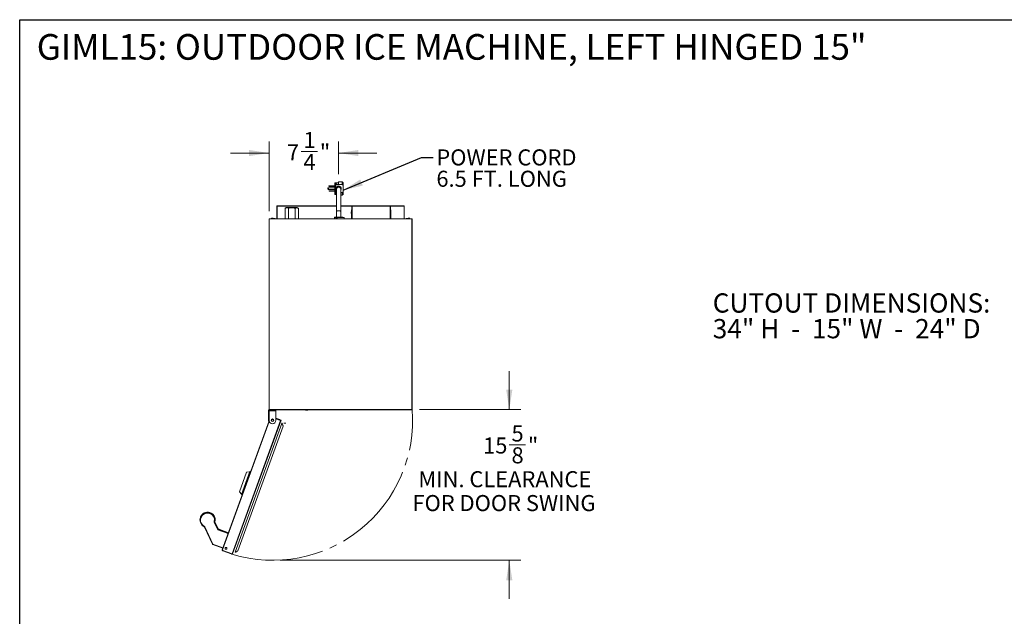
# Model space of a CAD drawing. Units: inches. Extents: x 6 to 170, y 6 to 130.
# Drawn here: x 6 to 108, y 68 to 130 of the extents above; entities that cross this region are included whole.
import ezdxf

# ---------------------------------------------------------------- set-up
doc = ezdxf.new("R2010")
doc.units = ezdxf.units.IN
doc.header["$LTSCALE"] = 16
doc.header["$MEASUREMENT"] = 0
doc.linetypes.add('SLD-Center', pattern=[0.75, 0.6, -0.05, 0.05, -0.05])
doc.linetypes.add('SLD-Solid', pattern=[0])
doc.styles.add('SLDTEXTSTYLE0', font='ARIAL.TTF', dxfattribs={"width": 0.948})
doc.styles.add('SLDTEXTSTYLE1', font='ARIALBD.TTF', dxfattribs={"width": 0.948})
doc.styles.get("Standard").update_dxf_attribs({"font": 'ARIAL.TTF'})
doc.dimstyles.new('SLDDIMSTYLE2', dxfattribs={"dimtxt": 1.617839, "dimasz": 2.08, "dimexe": 0, "dimexo": 0.0625, "dimgap": 0.40446, "dimtad": 0, "dimtih": 1, "dimtoh": 1, "dimdec": 6, "dimrnd": 1e-09, "dimzin": 12, "dimdsep": 46, "dimlunit": 5, "dimtxsty": 'SLDTEXTSTYLE0', "dimsah": 1, "dimcen": 0.09, "dimadec": 0, "dimazin": 3, "dimtfac": 1, "dimtdec": 3, "dimtmove": 0, "dimatfit": 0, "dimfxl": 1, "dimfrac": 2, "dimtolj": 1, "dimtzin": 12, "dimarcsym": 0})
doc.dimstyles.new('SLDDIMSTYLE3', dxfattribs={"dimtxt": 0.18, "dimasz": 2.08, "dimexe": 0, "dimexo": 0.0625, "dimgap": 0, "dimtad": 0, "dimtih": 1, "dimtoh": 1, "dimdec": 0, "dimrnd": 1e-09, "dimzin": 0, "dimdsep": 46, "dimlunit": 5, "dimtxsty": 'Standard', "dimsah": 1, "dimcen": 0.09, "dimadec": 0, "dimazin": 0, "dimtfac": 2.08, "dimtdec": 0, "dimtofl": 0, "dimtmove": 0, "dimatfit": 3, "dimfxl": 1, "dimfrac": 2, "dimtolj": 1, "dimtzin": 0, "dimarcsym": 0})

# ---------------------------------------------------------------- blocks, each defined once
blk = doc.blocks.new('SW_NOTE_1')
at = {"color": 0, "linetype": 'Continuous', "lineweight": 0, "char_height": 2, "attachment_point": 1, "style": 'SLDTEXTSTYLE1'}
for s, insert in [('CUTOUT DIMENSIONS:', (0, 2.58)), ('34" H  -  15" W  -  24" D', (0, -0.09))]:
    blk.add_mtext(s, dxfattribs=dict(at, insert=insert))
blk = doc.blocks.new('_D_10')
at = {"color": 7, "linetype": 'SLD-Solid', "lineweight": 0}
for p, q in [((56.88, 89.49), (56.88, 93.49)), ((47.56, 89.49), (58.08, 89.49)), ((56.87, 85.85), (58.58, 85.85)), ((33.08, 73.84), (58.08, 73.84)), ((56.88, 73.84), (56.88, 69.84))]:
    blk.add_line(p, q, dxfattribs=at)
for points in [[(56.88, 89.49), (57.2, 91.57), (56.56, 91.57)], [(56.88, 73.84), (56.56, 71.76), (57.2, 71.76)]]:
    blk.add_solid(points, dxfattribs=at)
at = {"color": 7, "linetype": 'SLD-Solid', "lineweight": 0, "attachment_point": 1, "style": 'SLDTEXTSTYLE0'}
for s, insert, char_height in [('5', (57.11, 87.85), 1.67), ('15', (54.16, 86.6), 1.667), ('"', (58.81, 86.6), 1.67), ('8', (57.11, 85.58), 1.67), ('MIN. CLEARANCE', (47.44, 83.1), 1.6667), ('FOR DOOR SWING', (46.82, 80.62), 1.6667)]:
    blk.add_mtext(s, dxfattribs=dict(at, insert=insert, char_height=char_height))
blk = doc.blocks.new('_D_11')
at = {"color": 7, "linetype": 'SLD-Solid', "lineweight": 0}
for p, q in [((31.91, 110.1), (31.91, 117.35)), ((39.13, 113.95), (39.13, 117.35)), ((31.91, 116.15), (27.91, 116.15)), ((35.25, 116.32), (36.96, 116.32)), ((39.13, 116.15), (43.13, 116.15))]:
    blk.add_line(p, q, dxfattribs=at)
for points in [[(31.91, 116.15), (29.83, 116.47), (29.83, 115.83)], [(39.13, 116.15), (41.21, 115.83), (41.21, 116.47)]]:
    blk.add_solid(points, dxfattribs=at)
at = {"color": 7, "linetype": 'SLD-Solid', "lineweight": 0, "char_height": 1.67, "attachment_point": 1, "style": 'SLDTEXTSTYLE0'}
for s, insert in [('1', (35.49, 118.33)), ('7', (33.78, 117.07)), ('"', (37.19, 117.07)), ('4', (35.49, 116.06))]:
    blk.add_mtext(s, dxfattribs=dict(at, insert=insert))
blk = doc.blocks.new('SW_NOTE_2')
at = {"color": 0, "linetype": 'Continuous', "lineweight": 0, "attachment_point": 1, "style": 'SLDTEXTSTYLE0'}
for s, insert, char_height in [('POWER CORD', (0.35, 0.84), 1.667), ('6.5 FT. LONG', (0.35, -1.38), 1.6667)]:
    blk.add_mtext(s, dxfattribs=dict(at, insert=insert, char_height=char_height))

msp = doc.modelspace()

# ---------------------------------------------------------------- linework, layer by layer
at = {"color": 7, "linetype": 'SLD-Solid', "lineweight": 30}
for p, q in [((6, 6.0487771), (6, 130)), ((6, 130), (170, 130))]:
    msp.add_line(p, q, dxfattribs=at)
at = {"color": 7, "linetype": 'SLD-Solid', "lineweight": 15}
for p, q in [((38.1118615, 112.7415503), (38.1124145, 112.7415527)), ((38.1118615, 112.7415503), (38.1118615, 112.6824948)), ((38.1124145, 112.6824972), (38.1118615, 112.6824948)), ((38.1124145, 112.7415527), (38.1717455, 112.7415527)), ((38.1124145, 112.7415527), (38.1124145, 112.6824972)), ((38.1706396, 112.7415503), (38.1124145, 112.7415503)), ((38.1717455, 112.7415503), (38.1706396, 112.7415503)), ((38.1706396, 112.7415503), (38.1706396, 112.6824948)), ((38.1706396, 112.6824948), (38.7611843, 112.6824948)), ((38.1717455, 112.7415527), (38.7622902, 112.7415527)), ((38.1717455, 112.6824995), (38.1717455, 112.7415527)), ((38.7622902, 112.6824995), (38.1717455, 112.6824995)), ((38.7600046, 112.7415527), (38.7600046, 112.9344605)), ((38.7600046, 112.5447072), (38.7600046, 112.6824948)), ((38.7605576, 113.0525716), (38.7646863, 113.0525857)), ((38.7611843, 112.6824995), (38.7611843, 112.6824948)), ((38.7622902, 112.6824995), (38.7611843, 112.6824948)), ((38.7622902, 112.6824995), (38.7622902, 112.7415527)), ((38.7646863, 111.8557338), (38.7646863, 113.0525857)), ((38.7646863, 113.0525857), (38.9024801, 113.0525857)), ((38.9024801, 113.0525857), (38.8237408, 112.9722978)), ((38.8237408, 112.9722978), (38.8279623, 112.7927564)), ((38.8237408, 112.9722978), (38.8237408, 111.9360194)), ((38.8279623, 112.7927564), (38.9067379, 112.8714955)), ((38.829639, 112.7927611), (38.8279623, 112.7927564)), ((38.9083783, 112.8715002), (38.829639, 112.7927611)), ((38.829639, 112.115596), (38.829639, 112.7927611)), ((38.9024801, 113.0525857), (38.9067379, 112.8714955)), ((39.134761, 113.0525857), (38.9024801, 113.0525857)), ((38.9067379, 112.8714955), (38.9083783, 112.8715002)), ((38.9083783, 112.8715002), (39.5304188, 112.8715002)), ((39.134761, 113.1470731), (39.1302083, 113.147059)), ((39.1390187, 112.8715002), (39.134761, 113.1470731)), ((39.134761, 113.1470731), (39.5245205, 113.1470731)), ((39.134761, 113.0525857), (39.1390187, 112.8715002)), ((39.1416098, 112.7337102), (39.139785, 112.7337032)), ((39.1440371, 112.6707241), (39.1418068, 112.670717)), ((39.5287782, 112.8715002), (39.5245205, 113.1470731)), ((39.5245205, 113.1470731), (39.6032052, 113.0683316)), ((39.609158, 112.7927611), (39.5304188, 112.8715002)), ((39.6074363, 112.7944835), (39.6032052, 113.0683316)), ((39.609158, 112.115596), (39.609158, 112.7927611)), ((38.7637648, 112.5447072), (38.1062916, 112.5447072)), ((38.1062916, 112.3636053), (38.7637647, 112.3636053)), ((38.1118615, 112.2297389), (38.1124145, 112.2297412)), ((38.1706396, 112.2297389), (38.1118615, 112.2297389)), ((38.1124145, 112.2297412), (38.1717455, 112.2297436)), ((38.1717455, 112.2297389), (38.1706396, 112.2297389)), ((38.1706396, 112.1706833), (38.1706396, 112.2297389)), ((38.1706396, 112.1706833), (38.7611843, 112.1706833)), ((38.1717455, 112.2297436), (38.7622902, 112.2297436)), ((38.1717455, 112.2297436), (38.1717455, 112.170688)), ((38.7622902, 112.170688), (38.1717455, 112.170688)), ((38.7600046, 112.2297436), (38.7600046, 112.3636053)), ((38.7600046, 111.9738308), (38.7600046, 112.1706833)), ((38.7646863, 111.8557338), (38.7605576, 111.8557221)), ((38.7611843, 112.170688), (38.7611843, 112.1706833)), ((38.7622902, 112.170688), (38.7611843, 112.1706833)), ((38.7622902, 112.170688), (38.7622902, 112.2297436)), ((38.9024801, 111.8557338), (38.7646863, 111.8557338)), ((38.8279623, 112.1155889), (38.8237408, 111.9360194)), ((38.8237408, 111.9360194), (38.9024801, 111.8557338)), ((38.9353743, 111.9738308), (38.8246297, 111.9738308)), ((38.8279623, 112.1155889), (38.829639, 112.115596)), ((38.829639, 112.115596), (38.9083783, 112.0368545)), ((38.9352669, 112.0368545), (38.9083783, 112.0368545)), ((39.5304188, 112.0368545), (39.3683408, 112.0368545)), ((39.5287783, 112.0368498), (39.3683408, 112.0368498)), ((39.3690161, 111.7612464), (39.5245205, 111.7612464)), ((39.519415, 112.0368545), (39.519415, 112.0368498)), ((39.519968, 111.7612323), (39.5199822, 111.7612464)), ((39.5245205, 111.7612464), (39.5287783, 112.0368498)), ((39.5245205, 111.7612464), (39.6032052, 111.8399855)), ((39.5287834, 112.0368545), (39.5287783, 112.0368498)), ((39.5304188, 112.0368545), (39.609158, 112.115596)), ((39.6032052, 111.8399855), (39.6074365, 112.1138735)), ((32.7381558, 109.3305408), (32.7381558, 110.6352912)), ((32.7617777, 110.6589148), (32.7617777, 110.6352912)), ((32.7617777, 110.6589148), (38.9383676, 110.6589148)), ((32.7617777, 110.6352912), (32.7617777, 109.3305408)), ((39.371438, 110.6589148), (40.5194532, 110.6589148)), ((40.5137463, 109.3305408), (40.5137463, 110.6435185)), ((40.5373683, 110.6671397), (40.5373683, 110.6435185)), ((40.5373683, 110.6671397), (44.5058721, 110.6671397)), ((40.5373683, 109.3305408), (40.5373683, 110.6435185)), ((40.5373683, 110.6435185), (44.5058721, 110.6435185)), ((44.5058721, 110.6435185), (44.5058721, 110.6671397)), ((44.5058721, 110.6435185), (44.5058721, 109.3305408)), ((44.5237875, 110.6589148), (45.9428802, 110.6589148)), ((44.5294945, 110.6435185), (44.5294945, 109.3305408)), ((45.9428802, 110.6352912), (45.9428802, 110.6589148)), ((45.9428802, 109.3305408), (45.9428802, 110.6352912)), ((45.9665021, 109.3305408), (45.9665021, 110.6352912)), ((33.7086538, 110.482072), (33.5880424, 110.4124355)), ((33.5880424, 110.4124355), (33.5880424, 109.3305408)), ((33.9308371, 109.3305408), (33.9308371, 110.4124449)), ((34.6163835, 109.3305408), (34.6163835, 110.4124449)), ((34.9591355, 110.4124355), (34.8385238, 110.482072)), ((34.9591355, 109.3305408), (34.9591355, 110.4124355)), ((38.856409, 109.4995035), (38.8597239, 109.4994965)), ((38.8597239, 109.4994965), (38.8600764, 109.4994965)), ((38.9522582, 109.4994965), (38.8920048, 109.4994965)), ((38.8994408, 109.4994965), (38.9389392, 109.4994965)), ((39.4107815, 109.4994965), (39.3720102, 109.4994965)), ((39.3720102, 109.4994965), (39.4033581, 109.4994965)), ((39.3993326, 109.4995035), (39.3999441, 109.4995012)), ((39.4033581, 109.4994965), (39.4107815, 109.4994965)), ((40.4586282, 110.0371609), (40.4389431, 110.0174749)), ((40.4389431, 110.0174749), (40.4389431, 109.8993662)), ((40.4389431, 109.8993662), (40.4586282, 109.8796803)), ((40.4389431, 109.8993662), (40.4389431, 109.8993334)), ((40.4389431, 109.8993334), (40.4586282, 109.8796474)), ((40.5137463, 110.0371609), (40.4586282, 110.0371609)), ((40.4586282, 110.0371609), (40.4586282, 109.8796803)), ((40.4586282, 109.8796803), (40.5137463, 109.8796803)), ((40.4586282, 109.8796803), (40.4586282, 109.8796474)), ((40.4586282, 109.8796474), (40.5137463, 109.8796474)), ((40.4743762, 110.0371609), (40.4743762, 110.2652144)), ((40.4743762, 110.2652144), (40.5137463, 110.2652144)), ((40.5137463, 110.2060462), (40.4743762, 110.2060462)), ((40.4743762, 110.0485656), (40.5137463, 110.0485656)), ((40.4743762, 109.3305408), (40.4743762, 109.8796474)), ((40.5137463, 109.7729762), (40.4743762, 109.7729762)), ((40.4743762, 109.6154956), (40.5137463, 109.6154956)), ((44.5294945, 110.2652144), (44.5688641, 110.2652144)), ((44.5688641, 110.2060462), (44.5294945, 110.2060462)), ((44.5294945, 110.0485656), (44.5688641, 110.0485656)), ((44.5688641, 109.7729762), (44.5294945, 109.7729762)), ((44.5294945, 109.6154956), (44.5688641, 109.6154956)), ((44.5688641, 110.2652144), (44.5688641, 109.3305408)), ((31.9113842, 89.5195171), (31.9113842, 109.2990442)), ((31.9113842, 109.2990442), (31.9428802, 109.2990442)), ((31.9428802, 109.3305408), (46.7617776, 109.3305408)), ((31.9428802, 109.2990442), (31.9428802, 109.3305408)), ((31.9428802, 109.2990442), (31.9428802, 89.5195175)), ((46.7617776, 109.2990442), (31.9428802, 109.2990442)), ((32.1503296, 109.3305408), (32.1509351, 109.3652335)), ((32.1509351, 109.3652335), (32.3477559, 109.3618004)), ((32.1549402, 109.3691008), (32.3478246, 109.3657357)), ((32.1549408, 109.3690984), (32.1549402, 109.3691008)), ((32.3478246, 109.3657286), (32.1549408, 109.3690984)), ((32.2258592, 109.3678617), (32.2592554, 109.3672798)), ((32.314365, 109.3663177), (32.314365, 109.36632)), ((32.314365, 109.36632), (32.3812841, 109.3651514)), ((32.3812841, 109.3651467), (32.314365, 109.3663153)), ((32.3182329, 109.362441), (32.3772831, 109.3614108)), ((32.3182329, 109.3623143), (32.3182329, 109.362441)), ((32.3477559, 109.3618004), (32.3472103, 109.3305408)), ((32.3478246, 109.3657357), (32.5407084, 109.3623683)), ((32.5407084, 109.3623636), (32.3478246, 109.3657286)), ((32.3772831, 109.3614108), (32.377279, 109.3612841)), ((32.5445762, 109.3583602), (32.377279, 109.3612771)), ((32.4363938, 109.3641869), (32.4697894, 109.3636049)), ((32.4697894, 109.3636049), (32.4697894, 109.3636026)), ((32.5407084, 109.3623683), (32.5407084, 109.3623636)), ((32.5440905, 109.3305408), (32.5445762, 109.3583625)), ((32.5445762, 109.3583625), (32.5445762, 109.3583602)), ((38.7154303, 109.3305408), (38.7154303, 109.4404456)), ((38.8476306, 109.3305408), (38.8476306, 109.440448)), ((38.8791734, 109.440448), (38.8853901, 109.440448)), ((38.8791734, 109.440448), (38.8791734, 109.3305408)), ((38.9979983, 109.3305408), (38.9979983, 109.4171459)), ((39.0275258, 109.4466736), (39.6771321, 109.4466736)), ((39.7066596, 109.4171459), (39.7066596, 109.3305408)), ((40.5137463, 109.3399039), (40.4743762, 109.3399039)), ((44.5688641, 109.3399039), (44.5294945, 109.3399039)), ((46.3273789, 109.3612771), (46.1600817, 109.3583602)), ((46.1605674, 109.3305408), (46.1600817, 109.3583625)), ((46.1600817, 109.3583602), (46.1600817, 109.3583625)), ((46.1639495, 109.3623683), (46.3568333, 109.3657357)), ((46.3568333, 109.3657286), (46.1639495, 109.3623636)), ((46.1639495, 109.3623636), (46.1639495, 109.3623683)), ((46.2348685, 109.3636049), (46.2682641, 109.3641869)), ((46.2348685, 109.3636026), (46.2348685, 109.3636049)), ((46.3233737, 109.3651514), (46.3902929, 109.36632)), ((46.3902929, 109.3663153), (46.3233737, 109.3651467)), ((46.3273748, 109.3614108), (46.386425, 109.362441)), ((46.3273789, 109.3612841), (46.3273748, 109.3614108)), ((46.3568333, 109.3657357), (46.5497177, 109.3691008)), ((46.5497171, 109.3690984), (46.3568333, 109.3657286)), ((46.3569019, 109.3618004), (46.5537228, 109.3652335)), ((46.3569019, 109.3618004), (46.3574475, 109.3305408)), ((46.386425, 109.362441), (46.386425, 109.3623143)), ((46.3902929, 109.36632), (46.3902929, 109.3663177)), ((46.4454025, 109.3672798), (46.4787987, 109.3678617)), ((46.5497177, 109.3691008), (46.5497171, 109.3690984)), ((46.5543283, 109.3305408), (46.5537228, 109.3652335)), ((46.7617776, 109.3305408), (46.7617776, 109.2990442)), ((46.7617776, 89.5195175), (46.7617776, 109.2990442)), ((46.7617776, 109.2990442), (46.7932737, 109.2990442)), ((46.7932737, 109.2990442), (46.7932737, 89.5195171)), ((46.7932737, 109.1444147), (46.7932737, 109.1448911)), ((31.9113842, 90.5948233), (31.9113842, 90.594823)), ((31.9113842, 90.3192328), (31.9113842, 90.3192323)), ((46.7932737, 90.5948133), (46.7932737, 90.5948136)), ((46.7932737, 90.3192232), (46.7932737, 90.3192227)), ((31.856352, 88.402424), (31.8684448, 89.0952318)), ((31.8686631, 89.0952306), (31.8565697, 88.4024227)), ((31.9117386, 89.0944787), (31.8686631, 89.0952306)), ((31.8751633, 89.3314012), (31.8730824, 89.3314134)), ((31.8781863, 89.5046032), (31.8751633, 89.3314012)), ((31.876106, 89.5046153), (31.8781863, 89.5046032)), ((31.9155049, 89.5039276), (31.8781863, 89.504579)), ((31.9113842, 89.5195032), (31.9113842, 89.5195171)), ((31.9117386, 89.367945), (31.9117386, 89.4860536)), ((31.9117386, 89.4860536), (32.6203997, 89.4860536)), ((31.9117386, 89.367945), (31.9117386, 88.383693)), ((32.6203997, 89.367945), (31.9117386, 89.367945)), ((31.9428802, 89.5195175), (46.7617776, 89.5195175)), ((31.9428802, 89.4880209), (31.9428802, 89.5195175)), ((31.9428802, 89.4880209), (46.7617776, 89.4880209)), ((31.9428802, 89.488007), (31.9428802, 89.4880209)), ((32.1180768, 89.488007), (31.9428802, 89.488007)), ((32.1102027, 89.488007), (32.1102027, 89.4860536)), ((32.1180768, 89.4880156), (32.1180768, 89.4860536)), ((32.4920925, 89.4860536), (32.4920925, 89.4880156)), ((32.6987856, 89.488007), (32.4920925, 89.488007)), ((32.6203997, 89.4860543), (32.6203997, 89.4880088)), ((32.6203997, 89.4860536), (32.6203997, 89.367945)), ((32.6203997, 89.367945), (32.6203997, 88.383693)), ((32.6987856, 89.4880074), (32.6987856, 89.488007)), ((46.0058722, 89.4880074), (32.6987856, 89.4880074)), ((35.7696519, 89.4365088), (35.7243761, 89.4487162)), ((35.7243761, 89.4487022), (35.7696519, 89.4364956)), ((35.7893369, 89.4487392), (35.7893369, 89.4365154)), ((35.8287068, 89.4487392), (35.7893369, 89.4487392)), ((35.8287068, 89.4365154), (35.8287068, 89.4487392)), ((35.8936676, 89.4487162), (35.8483919, 89.4365088)), ((35.8483919, 89.4364956), (35.8936676, 89.4487022)), ((46.0058722, 89.488007), (46.0058722, 89.4880074)), ((46.2027224, 89.488007), (46.0058722, 89.488007)), ((46.3208329, 89.4880088), (46.2027224, 89.488007)), ((46.3208329, 89.4880105), (46.3208329, 89.4880088)), ((46.7617776, 89.4880105), (46.3208329, 89.4880105)), ((46.7617776, 89.5195175), (46.7617776, 89.4880209)), ((46.7617776, 89.4880209), (46.7617776, 89.4880105)), ((46.7932737, 89.5751408), (46.7932737, 89.5751412)), ((46.7932737, 89.5195171), (46.7932737, 89.5195065)), ((46.7932737, 89.5195065), (46.7932737, 89.5195048)), ((27.0491172, 74.9344204), (31.9187398, 88.3136005)), ((28.0762249, 74.5102653), (33.117652, 88.3614723)), ((33.1472625, 88.3507366), (28.1058359, 74.4995306)), ((28.1189208, 74.5337892), (33.1603479, 88.384996)), ((33.1070798, 88.2403078), (28.1464445, 74.6110757)), ((33.1197388, 88.2734503), (28.1591035, 74.6442185)), ((33.2562346, 88.0484182), (28.3897852, 74.6779573)), ((31.8565697, 88.4024227), (31.856352, 88.402424)), ((32.1656755, 88.3836925), (32.1656755, 88.3836913)), ((32.3664628, 88.3836913), (32.3664628, 88.3836925)), ((32.6203997, 88.6150385), (33.0490345, 88.4590283)), ((32.6203997, 88.5760163), (33.0359485, 88.4247689)), ((32.6203997, 88.5424989), (33.0251762, 88.3951723)), ((33.117652, 88.3614723), (32.6203997, 88.5424572)), ((33.0547732, 88.3844), (33.0251762, 88.3951723)), ((33.0359485, 88.4247689), (33.0490345, 88.4590283)), ((33.0382623, 88.4294317), (33.0364149, 88.4245951)), ((33.0377947, 88.4296018), (33.0382623, 88.4294317)), ((33.0377947, 88.4296018), (33.0678587, 88.4186594)), ((33.1307656, 88.3958049), (33.0378088, 88.4296384)), ((33.0547732, 88.3844), (33.1176661, 88.3615089)), ((33.0678587, 88.4186594), (33.1307515, 88.3957683)), ((33.1176661, 88.3615089), (33.1178268, 88.36193)), ((33.1178268, 88.36193), (33.1474232, 88.3511577)), ((33.1183642, 88.3617344), (33.1305972, 88.3953447)), ((33.1307515, 88.3957683), (33.1305908, 88.3953471)), ((33.1305908, 88.3953471), (33.1601872, 88.3845748)), ((33.1474232, 88.3511577), (33.1472625, 88.3507366)), ((33.1601872, 88.3845748), (33.1603479, 88.384996)), ((33.1936256, 88.0716998), (33.1997081, 88.0876236)), ((33.2560433, 88.0486801), (33.2621252, 88.0646033)), ((33.4397899, 88.0862785), (33.4397899, 88.0812785)), ((33.4397899, 88.0862785), (33.4404933, 88.0862785)), ((33.4397899, 88.0812785), (33.4404933, 88.0812785)), ((33.4404933, 88.0862785), (33.4404933, 88.0812785)), ((33.4404933, 88.0862785), (33.4743524, 88.0862785)), ((33.4404933, 88.0812785), (33.4743524, 88.0812785)), ((33.4743524, 88.0862785), (33.4743524, 88.0812785)), ((33.4743524, 88.0862785), (33.4750558, 88.0862785)), ((33.4743524, 88.0812785), (33.4750558, 88.0812785)), ((33.4750558, 88.0862785), (33.4750558, 88.0812785)), ((33.4750558, 88.0862785), (33.5734809, 88.0862785)), ((33.4750558, 88.0812785), (33.5734809, 88.0812785)), ((33.5734809, 88.0862785), (33.671906, 88.0862785)), ((33.5734809, 88.0812785), (33.671906, 88.0812785)), ((33.671906, 88.0812785), (33.671906, 88.0862785)), ((28.6782083, 74.8318147), (33.3839657, 87.7607764)), ((33.3839657, 87.7607764), (33.3781003, 87.7454196)), ((28.8370336, 80.9417191), (29.587019, 83.0022869)), ((29.0436786, 80.6688888), (29.9205322, 83.0780241)), ((29.587019, 83.0022869), (29.9025986, 83.0287511)), ((29.587019, 83.0022869), (29.5884088, 83.0059253)), ((29.5884088, 83.0059253), (29.904033, 83.0326923)), ((29.9205322, 83.0780241), (29.9220868, 83.0820937)), ((30.002312, 83.0482587), (29.9205322, 83.0780241)), ((30.0038021, 83.0523518), (29.9220868, 83.0820937)), ((28.8370336, 80.9417191), (29.0616574, 80.7182844)), ((29.125459, 80.6391234), (29.0436786, 80.6688888)), ((24.7850007, 78.307896), (24.7843882, 78.3062944)), ((24.797222, 78.3398936), (24.7966107, 78.338292)), ((26.5785842, 77.0230176), (26.2244493, 77.7824629)), ((26.2748516, 77.847094), (26.2749033, 77.8472278)), ((26.2753573, 77.8484164), (26.2754078, 77.8485501)), ((26.2788961, 77.8080014), (26.2788538, 77.8078899)), ((26.2788538, 77.8078899), (26.6227445, 77.070415)), ((26.2826378, 77.799977), (26.2788961, 77.8080014)), ((26.27941, 77.8093472), (26.2793678, 77.8092357)), ((26.2793678, 77.8092357), (26.2831095, 77.8012125)), ((26.6233006, 77.0718711), (26.27941, 77.8093472)), ((26.2826378, 77.799977), (26.6106182, 77.0966)), ((26.2831095, 77.8012125), (26.6110993, 77.0978578)), ((26.2871797, 77.8793709), (26.2871293, 77.8792371)), ((26.2876854, 77.8806932), (26.287635, 77.8805595)), ((26.2911315, 77.840033), (26.2911737, 77.8401445)), ((26.6350221, 77.1025581), (26.2911315, 77.840033)), ((26.2911737, 77.8401445), (26.2949142, 77.8321201)), ((26.2916454, 77.8413788), (26.2916876, 77.8414903)), ((26.2953871, 77.8333556), (26.2916454, 77.8413788)), ((26.2916876, 77.8414903), (26.6355782, 77.1040142)), ((26.2949142, 77.8321201), (26.6228958, 77.1287431)), ((26.2953871, 77.8333556), (26.6233769, 77.1300009)), ((25.1638258, 77.3290147), (25.1907182, 77.3825673)), ((26.0274454, 75.5076), (25.191285, 77.3007494)), ((25.2456367, 77.3260368), (26.0817971, 75.5328874)), ((26.6232549, 77.0717491), (26.6219924, 77.0722337)), ((26.6227914, 77.070537), (26.6227445, 77.070415)), ((26.6233006, 77.0718711), (26.6232549, 77.0717491)), ((27.6795161, 76.6664281), (26.6233006, 77.0718711)), ((26.63427, 77.1043767), (26.6355313, 77.1038922)), ((26.6350221, 77.1025581), (26.6350679, 77.1026801)), ((26.6355313, 77.1038922), (26.6355782, 77.1040142)), ((26.6355782, 77.1040142), (27.6912856, 76.698766)), ((27.1078101, 75.0956779), (26.0613028, 75.4765751)), ((27.9729774, 74.5143695), (27.0961778, 74.8334984)), ((27.106936, 74.8630579), (28.0762249, 74.5102653)), ((28.0588245, 74.4624455), (28.0033312, 74.4826442)), ((28.0588245, 74.4624455), (28.0717815, 74.4963661)), ((28.0763997, 74.510724), (28.0762389, 74.5103028)), ((28.1059967, 74.4999518), (28.1058359, 74.4995306))]:
    msp.add_line(p, q, dxfattribs=at)
at = {"color": 8, "linetype": 'SLD-Solid', "lineweight": 15}
for p, q in [((38.9383488, 110.6352912), (32.7617777, 110.6352912)), ((40.5137463, 110.6352912), (39.3714191, 110.6352912)), ((45.9428802, 110.6352912), (44.5294945, 110.6352912)), ((38.8476306, 109.440441), (38.8791734, 109.440441)), ((38.8853901, 109.440448), (38.8853901, 109.3305408)), ((31.9333834, 88.2617466), (27.0786989, 74.9236118)), ((27.6584327, 76.6085025), (26.5785842, 77.0230176)), ((26.6097992, 77.0983576), (26.6110993, 77.0978578)), ((26.6233769, 77.1300009), (26.6220757, 77.1305007)), ((26.6227445, 77.070415), (27.6789822, 76.6649626)), ((27.6907529, 76.6973005), (26.6350221, 77.1025581)), ((26.0817971, 75.5328874), (27.1283057, 75.1519891))]:
    msp.add_line(p, q, dxfattribs=at)
at = {"color": 7, "linetype": 'SLD-Center', "lineweight": 15}
msp.add_line((31.9844368, 73.8385314), (32.2754914, 73.8385314), dxfattribs=at)
at = {"color": 7, "linetype": 'SLD-Solid', "lineweight": 15, "flags": 128}
for points in [[(34.8385238, 110.482072), (34.8315683, 110.482072), (34.8108739, 110.4820744), (34.7769494, 110.4820744), (34.7306305, 110.4820767), (34.6730581, 110.4820767), (34.6056491, 110.4820767), (34.5300639, 110.4820791), (34.4481632, 110.4820791), (34.3619641, 110.4820791), (34.2735891, 110.4820791), (34.1852134, 110.4820791), (34.0990143, 110.4820791), (34.0171137, 110.4820791), (33.9415284, 110.4820767), (33.8741194, 110.4820767), (33.816547, 110.4820767), (33.7702284, 110.4820744), (33.7363036, 110.4820744), (33.7156092, 110.482072), (33.7086538, 110.482072)], [(32.377279, 109.3612841), (32.3771018, 109.3511396), (32.3769264, 109.3411007), (32.3767545, 109.3312401), (32.3767422, 109.3305314)], [(38.8476306, 109.440448), (38.8212556, 109.440448), (38.7973846, 109.440448), (38.7761994, 109.440448), (38.7578615, 109.4404456), (38.7425105, 109.4404456), (38.7302635, 109.4404456), (38.7212138, 109.4404456), (38.7154303, 109.4404456)], [(46.3273789, 109.3612841), (46.327556, 109.3511396), (46.3277315, 109.3411007), (46.3279033, 109.3312401), (46.3279251, 109.3300058)], [(31.9428802, 89.5195175), (31.9367356, 89.5195175), (31.9308273, 89.5195175), (31.9253819, 89.5195174), (31.9206089, 89.5195174), (31.9166923, 89.5195172), (31.9137813, 89.5195172), (31.9119891, 89.5195171), (31.9113842, 89.5195171)], [(32.4920925, 89.4880156), (32.4916566, 89.4880158), (32.481295, 89.4880165), (32.4578644, 89.4880173), (32.423103, 89.4880178), (32.3795893, 89.4880181), (32.3305492, 89.4880184), (32.2796207, 89.4880184), (32.2305806, 89.4880181), (32.1870663, 89.4880178), (32.1523049, 89.4880173), (32.1288749, 89.4880165), (32.1185127, 89.4880158), (32.1180768, 89.4880156)], [(46.2755574, 89.4880156), (46.2830362, 89.4880151), (46.3045713, 89.4880145), (46.3375651, 89.488014), (46.3780381, 89.4880139), (46.4211084, 89.4880139), (46.4615808, 89.488014), (46.4945746, 89.4880145), (46.5161097, 89.4880151), (46.523589, 89.4880156), (46.5161097, 89.4880162), (46.4945746, 89.4880168), (46.4615808, 89.4880173), (46.4211084, 89.4880174), (46.3780381, 89.4880174), (46.3375651, 89.4880173), (46.3045713, 89.4880168), (46.2830362, 89.4880162), (46.2755574, 89.4880156)], [(46.7932737, 89.5195171), (46.7926688, 89.5195171), (46.7908766, 89.5195172), (46.7879656, 89.5195172), (46.784049, 89.5195174), (46.7792759, 89.5195174), (46.7738306, 89.5195175), (46.7679223, 89.5195175), (46.7617776, 89.5195175)], [(33.1070798, 88.2403078), (33.1149598, 88.2619577), (33.1225348, 88.2827704), (33.1295137, 88.3019459), (33.1356284, 88.3187474), (33.1406444, 88.3325293), (33.1443685, 88.3427619), (33.1466576, 88.3490519), (33.1474232, 88.3511577)], [(33.1305908, 88.3953471), (33.1298041, 88.3931877), (33.1274956, 88.3868462), (33.1237533, 88.3765661), (33.1187215, 88.3627426), (33.118356, 88.3617374)], [(33.1601872, 88.3845748), (33.1594005, 88.3824155), (33.157092, 88.3760739), (33.1533503, 88.3657938), (33.1483185, 88.3519703), (33.1421902, 88.3351346), (33.1352014, 88.3159337), (33.1276205, 88.2951054), (33.1197388, 88.2734503)], [(26.0613028, 75.4765751), (26.0616911, 75.4776451), (26.0628539, 75.4808401), (26.0647464, 75.4860379), (26.0672937, 75.4930391), (26.0704007, 75.501575), (26.0739453, 75.5113159), (26.0777938, 75.5218887), (26.0817971, 75.5328874)], [(28.0761814, 74.510135), (28.0754176, 74.5080371), (28.0707642, 74.4952538), (28.0666881, 74.4840533), (28.0633442, 74.474865), (28.0608614, 74.4680434), (28.0593361, 74.4638499), (28.0588245, 74.4624455)], [(28.0717815, 74.4963661), (28.072306, 74.4978058), (28.0738442, 74.5020344), (28.0763258, 74.5088502)], [(28.1059967, 74.4999518), (28.1067828, 74.5021107), (28.1090919, 74.5084525), (28.1128336, 74.5187319), (28.117866, 74.532556), (28.1239931, 74.549392), (28.1309825, 74.5685922), (28.1385633, 74.5894209), (28.1464445, 74.6110757)]]:
    msp.add_lwpolyline(points, dxfattribs=at)
at = {"color": 8, "linetype": 'SLD-Solid', "lineweight": 15, "flags": 128}
for points in [[(38.9383755, 110.0695234), (38.9383741, 110.0703752), (38.945993, 110.0926589), (38.9678491, 110.1134243), (39.0024529, 110.1312564), (39.0474462, 110.1449397), (39.0997628, 110.1535401), (39.1558373, 110.1564734)], [(39.1558373, 110.1564734), (39.2118485, 110.1535401), (39.2639792, 110.1449397), (39.3086769, 110.1312564), (39.3428954, 110.1134243), (39.3643028, 110.0926589), (39.3714417, 110.0705606)], [(38.8853901, 109.440448), (38.944306, 109.4404503), (39.0084922, 109.4404503), (39.0093934, 109.4404503)]]:
    msp.add_lwpolyline(points, dxfattribs=at)
at = {"color": 7, "linetype": 'SLD-Solid', "lineweight": 15}
for centre, radius in [((32.2660691, 88.383693), 0.1377953), ((32.2660691, 88.3836925), 0.1003937), ((32.2660691, 88.3836925), 0.0984252), ((27.4393265, 75.085631), 0.1023623)]:
    msp.add_circle(centre, radius, dxfattribs=at)
for centre, radius, start, end in [((45.0679291, 112.9639874), 6.3079936, 179.195358951, 180.268194279), ((39.1406601, 112.4541792), 0.2795254, 90.179369846, 180.000137446), ((39.1424848, 112.4541841), 0.2795252, 325.106480178, 180.000187853), ((39.1424843, 112.4541846), 0.2165335, 90.179262549, 195.360533877), ((44.5484776, 113.0687484), 5.4188352, 179.171957865, 180.17089625), ((39.1447194, 112.4542376), 0.2164885, 72.695084178, 92.324043492), ((38.1062905, 112.4541581), 0.0905491, 89.999304812, 180.00041678), ((38.1062915, 112.4541554), 0.0905501, 179.998716244, 270.000077336), ((30.3237944, 112.4541562), 7.7830241, 359.333381922, 0.666618078), ((45.0675146, 111.9443038), 6.307579, 179.731786451, 180.804670978), ((32.2725234, 112.4541575), 6.4918728, 359.20078055, 0.79919625), ((39.1406679, 112.4541791), 0.2795331, 180.000123692, 221.961838084), ((39.1424754, 112.454179), 0.2795159, 179.999127757, 221.052190591), ((32.7617778, 110.6352917), 0.023622, 90, 180), ((40.5373683, 110.6435173), 0.023622, 90, 179.999999985), ((44.5058723, 110.6435173), 0.023622, 0.000000015, 90), ((45.9428801, 110.6352917), 0.023622, 0.000000005, 90), ((31.9428801, 109.2990306), 0.0314961, 90, 179.999999974), ((39.0275258, 109.4171455), 0.0295276, 90, 180), ((39.6771321, 109.4171455), 0.0295276, 0, 90), ((46.7617778, 109.2990341), 0.0314961, 0.000000013, 90), ((113.1677391, 87.7785626), 81.3099555, 178.78363029, 179.072156822), ((78.785231, 88.3354891), 46.9227189, 178.78381848, 179.072264291), ((31.9428801, 89.519517), 0.0314961, 179.999999973, 270), ((31.9428801, 89.5195031), 0.0314961, 179.999999999, 270), ((35.8090219, 89.6725914), 0.2401575, 230.227909014, 249.376902894), ((35.8090219, 89.6725914), 0.2401575, 290.660281382, 309.772090986), ((46.7617778, 89.5235345), 0.0314961, 269.000000027, 352.672088259), ((46.7617778, 89.5239524), 0.0314961, 269.000000027, 351.904867946), ((32.2106238, 88.3962383), 0.3543258, 178.999700681, 206.026504701), ((32.2108446, 88.3962391), 0.3543289, 179.000049199, 205.980504198), ((32.2660691, 88.383693), 0.3543307, 180, 0), ((32.2660691, 88.3836913), 0.3543307, 180, 0), ((33.0251759, 88.3951719), 0.0314965, 340.001129493, 69.999847566), ((35.2937211, 94.317171), 6.3407905, 249.928912265, 250.213517761), ((30.9739325, 82.4470015), 6.3277319, 69.785903382, 70.071083444), ((25.5144473, 78.0274459), 0.7814996, 346.657199704, 243.342755369), ((25.5150589, 78.0290464), 0.7814999, 346.536043998, 159.095378167), ((25.5266688, 78.0594423), 0.7815002, 344.165664058, 160.288222376), ((25.5272805, 78.0610445), 0.7815, 346.65724934, 159.095418967), ((25.5144209, 78.027376), 0.7214996, 346.657229026, 243.342733126), ((26.3332006, 77.8331776), 0.119995, 166.656444979, 205.001365005), ((28.9963655, 89.5153651), 11.9814519, 256.5840512, 256.871019709), ((18.8894219, 93.5476504), 17.3880351, 294.951022244, 295.148905106), ((26.3332354, 77.8332478), 0.0600032, 166.658328034, 204.999481949), ((26.345513, 77.8653909), 0.0600032, 166.658328034, 204.999481949), ((25.136901, 77.2753871), 0.0600072, 25.002308821, 63.34020669), ((25.136869, 77.2753124), 0.120014, 25.0022627, 63.340252811), ((18.077653, 92.6615576), 16.9280297, 294.848982682, 295.051881166), ((18.9138135, 90.8684082), 16.9280297, 294.848982682, 295.051881166), ((26.0818169, 75.5329487), 0.0599901, 204.995524273, 250.0037253), ((27.1231063, 74.9074888), 0.0787382, 159.998790697, 250.001223629), ((29.2429537, 80.8927698), 6.3493974, 249.786527817, 250.0707289), ((27.1230961, 74.9074542), 0.0472459, 160.001915828, 249.998682507), ((27.9837504, 74.5439656), 0.0314958, 249.998486909, 339.9993757), ((30.1970115, 80.3141278), 6.1792035, 249.927215445, 250.219265471)]:
    msp.add_arc(centre, radius, start, end, dxfattribs=at)
at = {"color": 8, "linetype": 'SLD-Solid', "lineweight": 15}
for centre, radius, start, end in [((39.1447169, 112.4541904), 0.2165356, 92.32285635, 187.041667047), ((39.1468949, 112.3902195), 0.214909, 89.532521445, 181.672809109), ((39.149956, 112.3900243), 0.2151011, 1.626498891, 90.348303579)]:
    msp.add_arc(centre, radius, start, end, dxfattribs=at)
at = {"color": 7, "linetype": 'SLD-Center', "lineweight": 15}
msp.add_arc((32.2754914, 88.3994566), 14.5609252, 253.166719917, 4.41168359, dxfattribs=at)
at = {"color": 7, "linetype": 'SLD-Solid', "lineweight": 15}
for centre, major_axis, ratio, start_param, end_param in [((33.2075779, 88.0133975), (0.0562178, -0.0209656), 0.9987545651, 0.9868012358, 2.1620702745), ((33.2136156, 88.0292049), (0.0209917, 0.0562877), 0.9987576592, 5.6991705634, 6.8744395978), ((32.7174199, 87.6565653), (0.6247795, -0.2330027), 0.9987545651, 0.4911649229, 0.9868012356), ((32.7230103, 87.6712016), (0.2332925, 0.6255565), 0.9987576592, 5.2035342528, 5.6991705658), ((26.5786111, 77.0230876), (0.0441335, 0.0473274), 0.0004340882, 4.7113197042, 6.2821160309), ((26.6106237, 77.0966308), (-0.0121675, 0.026094), 0.0006210314, 1.5717026516, 3.1421943921), ((26.6110866, 77.0978427), (-0.0121678, 0.0260932), 0.0006210584, 3.1421943911, 4.7126861313), ((26.5908884, 77.0552308), (0.0441335, 0.0473274), 0.0004340882, 5.3642493879, 6.2821160312), ((26.6229009, 77.128774), (-0.0121675, 0.026094), 0.0006210314, 1.5717026516, 3.1421943917), ((26.6233638, 77.1299859), (-0.0121678, 0.0260932), 0.0006210584, 3.142194392, 4.7126861313), ((28.2292014, 75.3245628), (0.6247795, -0.2330027), 0.9987545651, 5.3121917453, 5.807828058)]:
    msp.add_ellipse(centre, major_axis=major_axis, ratio=ratio, start_param=start_param, end_param=end_param, dxfattribs=at)
for points, knots in [([(39.364928, 112.3973406), (39.3646907, 112.405037), (39.3641881, 112.4213354), (39.3633916, 112.4404202), (39.3624247, 112.4573152), (39.3614362, 112.4702639), (39.3594243, 112.4858607), (39.3566305, 112.5007269), (39.352098, 112.5180368), (39.3445117, 112.5391604), (39.3319809, 112.5645452), (39.311827, 112.5938311), (39.281591, 112.6241153), (39.2408297, 112.6506243), (39.1925661, 112.6667063), (39.1561418, 112.6730385), (39.1374894, 112.6702628), (39.1359211, 112.6700295)], [0, 0, 0, 0, 0.1395246755, 0.295462469, 0.4430581023, 0.5827227553, 0.6449305944, 0.6841295201, 0.7139213205, 0.7411180641, 0.7707386143, 0.8056240664, 0.8480970654, 0.8958582103, 0.9454290656, 0.9954116903, 1, 1, 1, 1]), ([(38.0157404, 112.4541574), (38.0157678, 112.4481482), (38.0158076, 112.439429), (38.0193219, 112.4315509), (38.0204142, 112.4291023)], [0, 0, 0, 0, 0.6891858724, 1, 1, 1, 1]), ([(38.9303275, 112.4276451), (38.9303167, 112.4277572), (38.9302223, 112.428737), (38.9306393, 112.4232719), (38.9311677, 112.410834), (38.9317142, 112.396959), (38.9320222, 112.3855291), (38.9320526, 112.3843988)], [0, 0, 0, 0, 0.0306102691, 0.2673483414, 0.5856999369, 0.9590319612, 1, 1, 1, 1]), ([(38.9320777, 112.3839412), (38.9322322, 112.3819621), (38.9325384, 112.378041), (38.9330018, 112.3920128), (38.9334459, 112.397742), (38.9338747, 112.382259), (38.9342558, 112.3472458), (38.9345825, 112.299165), (38.9348403, 112.2418001), (38.9350814, 112.1584222), (38.9352408, 112.051175), (38.935432, 111.9315599), (38.9356649, 111.8317035), (38.9359375, 111.7566555), (38.9362229, 111.7038204), (38.9365114, 111.6678146), (38.9368173, 111.6475688), (38.9371235, 111.634778), (38.9374329, 111.6174423), (38.9377049, 111.5841652), (38.937937, 111.5378979), (38.9382006, 111.4604796), (38.9384289, 111.3436059), (38.9385706, 111.1923223), (38.9385978, 111.0376001), (38.9385458, 110.9030053), (38.9384697, 110.7874342), (38.9383856, 110.6808159), (38.9382956, 110.5705313), (38.9382077, 110.4528965), (38.9381635, 110.3329081), (38.9381682, 110.2008659), (38.9383025, 110.1146778), (38.9383722, 110.0699434)], [0, 0, 0, 0, 0.0328496883, 0.0650842207, 0.0958923036, 0.1253148042, 0.1537560493, 0.1807250664, 0.2058027707, 0.229063579, 0.2726035973, 0.3122806327, 0.3473428123, 0.3772001733, 0.4013910656, 0.4223425325, 0.4435545356, 0.4650255923, 0.4859982872, 0.5065369879, 0.5275791379, 0.5495103014, 0.5961664886, 0.6452562085, 0.6938374667, 0.7411321972, 0.7719600926, 0.8034804518, 0.8427198923, 0.8772206565, 0.9152119805, 0.9559924206, 1, 1, 1, 1]), ([(39.3714422, 110.0707718), (39.371374, 110.1153668), (39.3712183, 110.2170913), (39.3712389, 110.3795559), (39.3713347, 110.5360444), (39.371446, 110.668282), (39.3715375, 110.7817821), (39.3716167, 110.9011777), (39.3716684, 111.0375849), (39.3716408, 111.1926158), (39.3714993, 111.3443813), (39.3712688, 111.4618787), (39.371003, 111.5400759), (39.3707663, 111.5871153), (39.3704876, 111.6209733), (39.3701849, 111.6385872), (39.3698693, 111.6513575), (39.3695678, 111.6713329), (39.3692836, 111.7067192), (39.3690059, 111.7590232), (39.3687296, 111.8336622), (39.3684916, 111.9332353), (39.3683223, 112.0530274), (39.3681295, 112.1610304), (39.3678853, 112.2457361), (39.3676125, 112.3045047), (39.3672707, 112.3540326), (39.3668655, 112.3904396), (39.3664139, 112.4070725), (39.3659388, 112.4022975), (39.3654657, 112.3893344), (39.3651357, 112.3938498), (39.364971, 112.3961039)], [0, 0, 0, 0, 0.0437439643, 0.0997831921, 0.1499728894, 0.1921589018, 0.2256410212, 0.2579548547, 0.3052183623, 0.3538006046, 0.4029240311, 0.4496986685, 0.4717520926, 0.4929773604, 0.5137530724, 0.534882662, 0.5562918765, 0.5772483365, 0.5979337101, 0.6218710303, 0.6514600535, 0.6862353834, 0.7257469636, 0.7694530914, 0.7930139993, 0.8184660657, 0.845835383, 0.8747485548, 0.9047624039, 0.935925099, 0.9680145238, 1, 1, 1, 1]), ([(33.9308371, 110.4124449), (33.901084, 110.4277607), (33.8409325, 110.4587245), (33.7518115, 110.4700479), (33.6666203, 110.4534168), (33.6143944, 110.4261791), (33.5880424, 110.4124355)], [0, 0, 0, 0, 0.2646136282, 0.5349650102, 0.7653530995, 1, 1, 1, 1]), ([(34.6163835, 110.4124449), (34.556881, 110.4277615), (34.4365854, 110.458727), (34.258355, 110.4700524), (34.0879836, 110.4534238), (33.9835382, 110.4261877), (33.9308371, 110.4124449)], [0, 0, 0, 0, 0.264613717, 0.5349664392, 0.7653530504, 1, 1, 1, 1]), ([(34.9591355, 110.4124355), (34.9293859, 110.4277529), (34.8692416, 110.45872), (34.7801327, 110.4700474), (34.6949519, 110.4534214), (34.6427325, 110.4261869), (34.6163835, 110.4124449)], [0, 0, 0, 0, 0.2646134736, 0.5349661264, 0.7653522337, 1, 1, 1, 1]), ([(38.7154303, 109.4404456), (38.7163323, 109.4482157), (38.7181365, 109.4637564), (38.7319707, 109.4832881), (38.7516476, 109.4968675), (38.7671871, 109.4986217), (38.7749571, 109.4994988)], [0, 0, 0, 0, 0.2499757752, 0.4999700021, 0.7499765049, 1, 1, 1, 1]), ([(38.7749571, 109.4994988), (38.7818904, 109.4994996), (38.7957571, 109.4995012), (38.8361917, 109.4995027), (38.856409, 109.4995035)], [0, 0, 0, 0, 0.4999973988, 1, 1, 1, 1]), ([(38.856409, 109.4995035), (38.8553402, 109.4988954), (38.853204, 109.4976799), (38.8508319, 109.4884283), (38.8492856, 109.4771158), (38.8483746, 109.4664693), (38.8477506, 109.4540118), (38.8476706, 109.4449683), (38.8476306, 109.440448)], [0, 0, 0, 0, 0.2499827066, 0.4996293897, 0.6248189133, 0.7499410121, 0.875011121, 1, 1, 1, 1]), ([(38.8920048, 109.4994965), (38.8877944, 109.4993941), (38.8793794, 109.4991893), (38.8688126, 109.4987271), (38.8616415, 109.4991928), (38.8605983, 109.4993952), (38.8600764, 109.4994965)], [0, 0, 0, 0, 0.2502177512, 0.5000815892, 0.749907192, 1, 1, 1, 1]), ([(38.8853901, 109.440448), (38.8854301, 109.4446584), (38.88551, 109.4530781), (38.8861425, 109.4649519), (38.8871021, 109.4754871), (38.8887925, 109.487134), (38.8915144, 109.4973471), (38.8941145, 109.4987844), (38.8954153, 109.4995035)], [0, 0, 0, 0, 0.1251818369, 0.2503317755, 0.3754795591, 0.500698917, 0.7501942642, 1, 1, 1, 1]), ([(38.8954153, 109.4995035), (38.9327306, 109.4995035), (39.0073611, 109.4995035), (39.1464554, 109.4995035), (39.2859515, 109.4995035), (39.3615389, 109.4995035), (39.3993326, 109.4995035)], [0, 0, 0, 0, 0.25000027954, 0.50000040997, 0.75000053, 1, 1, 1, 1]), ([(38.9383674, 110.0694905), (38.9384145, 110.0464409), (38.9385341, 109.9879368), (38.9386759, 109.8930158), (38.9387945, 109.7922019), (38.938869, 109.7023279), (38.9389256, 109.6067866), (38.938934, 109.540133), (38.9389392, 109.4994965)], [0, 0, 0, 0, 0.1285134929, 0.32618957558, 0.50825087397, 0.65949300479, 0.79240393046, 1, 1, 1, 1]), ([(39.3720102, 109.4994965), (39.3720054, 109.5390457), (39.3719983, 109.5972532), (39.3719506, 109.6857088), (39.3718899, 109.7659715), (39.3717897, 109.8601796), (39.371652, 109.9565892), (39.3715339, 110.0275895), (39.371452, 110.0649836), (39.3714397, 110.0705958)], [0, 0, 0, 0, 0.2017352642, 0.2969079544, 0.4541233907, 0.6164268357, 0.7893902196, 0.9683913019, 1, 1, 1, 1]), ([(39.3993326, 109.4995035), (39.4004855, 109.4987858), (39.4027907, 109.4973506), (39.4051783, 109.4871371), (39.4066558, 109.4754941), (39.4074916, 109.4649549), (39.4080416, 109.4530789), (39.4081108, 109.4446584), (39.4081454, 109.440448)], [0, 0, 0, 0, 0.2496728574, 0.4992074883, 0.6244384658, 0.7496422913, 0.8748171338, 1, 1, 1, 1]), ([(39.4398293, 109.4991656), (39.4379, 109.4990215), (39.4340419, 109.4987333), (39.4232996, 109.4991912), (39.4149558, 109.4993947), (39.4107815, 109.4994965)], [0, 0, 0, 0, 0.3332545849, 0.6664338564, 1, 1, 1, 1]), ([(39.4390634, 109.4995035), (39.4597886, 109.4995027), (39.501239, 109.4995012), (39.5163266, 109.4994996), (39.5238704, 109.4994988)], [0, 0, 0, 0, 0.5000005394, 1, 1, 1, 1]), ([(39.4464698, 109.440448), (39.4464364, 109.4449699), (39.4463697, 109.4540135), (39.4458499, 109.4664697), (39.4450884, 109.4771137), (39.443792, 109.4884263), (39.4417923, 109.4976777), (39.4399735, 109.4988946), (39.4390634, 109.4995035)], [0, 0, 0, 0, 0.1250317896, 0.2500568511, 0.3751513082, 0.5003324188, 0.7499707852, 1, 1, 1, 1]), ([(39.5238704, 109.4994988), (39.5316404, 109.4986217), (39.5471799, 109.4968675), (39.5668568, 109.4832881), (39.580691, 109.4637564), (39.5824952, 109.4482157), (39.5833972, 109.4404456)], [0, 0, 0, 0, 0.2500234799, 0.5000301326, 0.750024296, 1, 1, 1, 1]), ([(32.2592554, 109.3672798), (32.2664767, 109.3671536), (32.2809194, 109.3669012), (32.2991357, 109.3665835), (32.3118795, 109.3663603), (32.3135365, 109.3663319), (32.314365, 109.3663177)], [0, 0, 0, 0, 0.2499970119, 0.499999202, 0.7499991114, 1, 1, 1, 1]), ([(32.314365, 109.3663153), (32.3135365, 109.3663305), (32.3118796, 109.366361), (32.2991357, 109.3665832), (32.2809194, 109.3669019), (32.2664767, 109.3671522), (32.2592554, 109.3672774)], [0, 0, 0, 0, 0.2500014983, 0.5000011512, 0.7500034392, 1, 1, 1, 1]), ([(32.3812841, 109.3651514), (32.3821124, 109.3651362), (32.3837689, 109.3651057), (32.3965129, 109.3648834), (32.4147293, 109.3645654), (32.4291723, 109.3643131), (32.4363938, 109.3641869)], [0, 0, 0, 0, 0.2499983101, 0.4999968775, 0.7499977256, 1, 1, 1, 1]), ([(32.4363938, 109.3641869), (32.4291723, 109.364313), (32.4147294, 109.3645653), (32.3965135, 109.364884), (32.3837687, 109.3651032), (32.3821123, 109.3651322), (32.3812841, 109.3651467)], [0, 0, 0, 0, 0.2500027589, 0.4999986588, 0.7500008811, 1, 1, 1, 1]), ([(46.2682641, 109.3641869), (46.2754856, 109.3643131), (46.2899285, 109.3645654), (46.308145, 109.3648834), (46.320889, 109.3651057), (46.3225455, 109.3651362), (46.3233737, 109.3651514)], [0, 0, 0, 0, 0.2500022744, 0.5000031225, 0.7500016899, 1, 1, 1, 1]), ([(46.3233737, 109.3651467), (46.3225455, 109.3651322), (46.3208891, 109.3651032), (46.3081443, 109.364884), (46.2899285, 109.3645653), (46.2754856, 109.364313), (46.2682641, 109.3641869)], [0, 0, 0, 0, 0.2499991189, 0.5000013412, 0.7499972411, 1, 1, 1, 1]), ([(46.3902929, 109.3663177), (46.3911214, 109.3663319), (46.3927783, 109.3663603), (46.4055222, 109.3665835), (46.4237385, 109.3669012), (46.4381812, 109.3671536), (46.4454025, 109.3672798)], [0, 0, 0, 0, 0.2500008886, 0.500000798, 0.7500029881, 1, 1, 1, 1]), ([(46.4454025, 109.3672774), (46.4381812, 109.3671522), (46.4237385, 109.3669019), (46.4055222, 109.3665832), (46.3927783, 109.366361), (46.3911214, 109.3663305), (46.3902929, 109.3663153)], [0, 0, 0, 0, 0.2499965608, 0.4999988488, 0.7499985017, 1, 1, 1, 1]), ([(31.9113842, 89.5239524), (31.9118686, 89.5197794), (31.9128372, 89.5114334), (31.9202753, 89.5009495), (31.9308874, 89.4936953), (31.9392491, 89.4928725), (31.9434299, 89.4924611)], [0, 0, 0, 0, 0.2499992151, 0.4999966269, 0.7500006939, 1, 1, 1, 1]), ([(35.7243761, 89.4487162), (35.7243761, 89.4481436), (35.7243761, 89.4475709), (35.7243761, 89.4478455), (35.7243761, 89.4478456)], [0, 0, 0, 0, 0.9998219239, 1, 1, 1, 1]), ([(35.7893369, 89.4365154), (35.7891275, 89.436187), (35.7887086, 89.43553), (35.7853972, 89.4351059), (35.7805284, 89.4351773), (35.7749889, 89.4356839), (35.7712576, 89.4362606), (35.7696519, 89.4365088)], [0, 0, 0, 0, 0.21248682943, 0.4251249653, 0.63464335008, 0.8427647389, 1, 1, 1, 1]), ([(35.8483919, 89.4365088), (35.8462149, 89.4361812), (35.8418596, 89.4355258), (35.8360005, 89.4351049), (35.8315719, 89.4351793), (35.829091, 89.4356884), (35.8288224, 89.4362665), (35.8287068, 89.4365154)], [0, 0, 0, 0, 0.2124659134, 0.4250665345, 0.634571225, 0.8426894227, 1, 1, 1, 1]), ([(35.8936676, 89.4478456), (35.8936676, 89.4478455), (35.8936676, 89.4475709), (35.8936676, 89.4481436), (35.8936676, 89.4487162)], [0, 0, 0, 0, 0.0001780761, 1, 1, 1, 1]), ([(26.2788961, 77.8080014), (26.2771467, 77.8126547), (26.2727686, 77.8243002), (26.2729713, 77.8374096), (26.2745049, 77.8455528), (26.2748836, 77.8471453), (26.2749033, 77.8472278)], [0, 0, 0, 0, 0.3481609626, 0.8713030286, 0.9933320396, 1, 1, 1, 1]), ([(26.2753573, 77.8484164), (26.2753381, 77.8483342), (26.2749657, 77.8467432), (26.2734216, 77.8386161), (26.2732373, 77.8255201), (26.2776175, 77.8138848), (26.2793678, 77.8092357)], [0, 0, 0, 0, 0.0066409181, 0.1286662006, 0.6518389557, 1, 1, 1, 1]), ([(26.2871293, 77.8792371), (26.28685, 77.8780775), (26.2862981, 77.8757856), (26.282393, 77.8597065), (26.277589, 77.8433857), (26.2749479, 77.8344128)], [0, 0, 0, 0, 0.3155761614, 0.6237136715, 1, 1, 1, 1]), ([(26.2871797, 77.8793709), (26.2871605, 77.8792884), (26.2867889, 77.8776932), (26.2852359, 77.8695575), (26.2850493, 77.8564417), (26.2894251, 77.8447975), (26.2911737, 77.8401445)], [0, 0, 0, 0, 0.0066561279, 0.1286803778, 0.6518247627, 1, 1, 1, 1]), ([(26.2916454, 77.8413788), (26.2898944, 77.8460284), (26.2855122, 77.8576649), (26.2857107, 77.8707529), (26.2872358, 77.8788892), (26.2876153, 77.8804773), (26.287635, 77.8805595)], [0, 0, 0, 0, 0.3481557372, 0.8713307759, 0.9933470233, 1, 1, 1, 1])]:
    msp.add_open_spline(points, degree=3, knots=knots, dxfattribs=at)
at = {"color": 8, "linetype": 'SLD-Solid', "lineweight": 15}
msp.add_open_spline([(26.2911315, 77.840033), (26.2911494, 77.8397094), (26.2911835, 77.8390954), (26.2914233, 77.8348785), (26.2917156, 77.8291906), (26.2921286, 77.8201493), (26.2925387, 77.8077927), (26.2928535, 77.7939165), (26.2927776, 77.7846245), (26.2927459, 77.7807487)], degree=3, knots=[0, 0, 0, 0, 0.1046490884, 0.1985762391, 0.311656562, 0.4283383736, 0.6363246051, 0.8483066329, 1, 1, 1, 1], dxfattribs=at)

# ---------------------------------------------------------------- block references
at = {"color": 7, "linetype": 'Continuous', "lineweight": 0}
for name, p in [('SW_NOTE_2', (48.9528295, 115.6898686)), ('SW_NOTE_1', (78.0214291, 98.9928956))]:
    msp.add_blockref(name, p, dxfattribs=at)

# ---------------------------------------------------------------- texts
at = {"color": 7, "linetype": 'Continuous', "lineweight": 0, "insert": (7.7691067, 128.5076625), "char_height": 2.666666667, "attachment_point": 1, "style": 'SLDTEXTSTYLE0'}
msp.add_mtext('GIML15: OUTDOOR ICE MACHINE, LEFT HINGED 15"', dxfattribs=at)

# ---------------------------------------------------------------- dimensions: what is measured, and where the dimension line sits
at = {"color": 7, "linetype": 'SLD-Solid', "lineweight": 0}
dim = msp.add_linear_dim(base=(31.9113841, 116.1532105), p1=(39.134761, 113.1470728), p2=(31.9113841, 109.2990446), dimstyle='SLDDIMSTYLE2', dxfattribs=at)
dim.commit()
dim.dimension.update_dxf_attribs({"geometry": '_D_11', "text_midpoint": (35.8806791, 116.1532105), "dimtype": 160})
dim = msp.add_linear_dim(base=(56.8830021, 89.488021), p1=(32.2754914, 73.8385314), p2=(46.7617778, 89.488021), angle=90, text='<>\\PMIN. CLEARANCE\\PFOR DOOR SWING', dimstyle='SLDDIMSTYLE2', dxfattribs=at)
dim.commit()
dim.dimension.update_dxf_attribs({"geometry": '_D_10', "text_midpoint": (56.8830021, 83.1975167), "dimtype": 160})

# ---------------------------------------------------------------- leaders
at = {"color": 7, "linetype": 'Continuous', "lineweight": 0}
msp.add_leader([(39.6091581, 112.2829607), (47.7528295, 115.6898686), (48.9528295, 115.6898686)], dimstyle='SLDDIMSTYLE3', dxfattribs=at)

doc.saveas('drawing.dxf')
